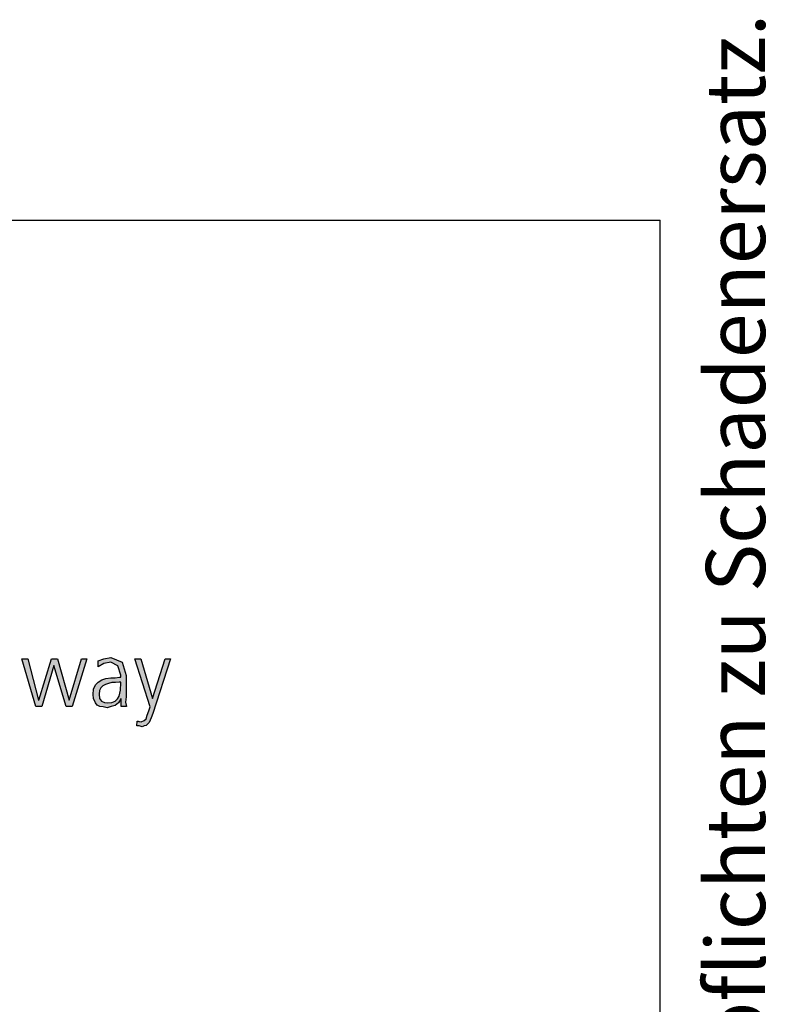
# Model space of a CAD drawing. Units: millimetres. Extents: x -270 to 11963, y -183 to 8761.
# Drawn here: x 11271 to 11963, y 7871 to 8761 of the extents above; entities that cross this region are included whole.
import ezdxf

# ---------------------------------------------------------------- set-up
doc = ezdxf.new("R2010")
doc.units = ezdxf.units.MM
doc.layers.add('1', color=7, linetype='Continuous')
doc.styles.add('CONVERTER_11', font='txt.shx', dxfattribs={"width": 0.72})

# ---------------------------------------------------------------- blocks, each defined once
blk = doc.blocks.new('_tb_frame_A3QV')
at = {"layer": '1', "color": 7, "linetype": 'Continuous'}
for p in [(0, 286), (395, 0)]:
    blk.add_line(p, (395, 286), dxfattribs=at)
at = {"layer": '1', "color": 2, "insert": (397.5, 143), "char_height": 1.785, "attachment_point": 5, "rotation": 90, "line_spacing_factor": 1.320528, "style": 'CONVERTER_11'}
blk.add_mtext('COPYRIGHT RESERVED: Die Zeichnung enthält von uns entwickeltes, geschütztes Know-How, das nicht ohne unsere schriftliche Zustimmung Dritten, insbesondere Mitbewerbern, zugänglich gemacht werden darf. Zuwiderhandlungen verpflichten zu Schadenersatz.', dxfattribs=at)

msp = doc.modelspace()

# ---------------------------------------------------------------- hatches: boundary and pattern name
at = {"layer": '1', "linetype": 'Continuous'}
for points in [[(11318.1, 8140.06), (11312.65, 8140.06), (11301.4, 8177.24), (11290.51, 8140.06), (11285.07, 8140.06), (11272.37, 8183.23), (11277.81, 8183.23), (11287.61, 8145.66), (11287.97, 8145.66), (11299.22, 8183.23), (11304.67, 8183.23), (11315.19, 8145.66), (11326.44, 8183.23), (11331.16, 8183.23)], [(11390.68, 8147.25), (11402.29, 8183.23), (11407.01, 8183.23), (11391.04, 8133.66), (11389.59, 8129.67), (11387.77, 8125.67), (11386.32, 8124.47), (11384.87, 8122.87), (11383.06, 8122.47), (11381.24, 8121.67), (11378.7, 8122.47), (11376.52, 8122.47), (11376.89, 8126.87), (11377.61, 8126.87), (11378.34, 8126.47), (11379.06, 8126.47), (11380.51, 8126.07), (11383.06, 8127.27), (11384.87, 8128.87), (11385.96, 8132.06), (11387.41, 8136.06), (11388.5, 8139.66), (11374.71, 8183.23), (11380.15, 8183.23)]]:
    msp.add_hatch(color=3, dxfattribs=at).paths.add_polyline_path(points)
h = msp.add_hatch(color=3, dxfattribs=at)
h.paths.add_polyline_path([(11362.37, 8146.86), (11362.01, 8146.86), (11359.83, 8143.26), (11356.93, 8140.86), (11353.3, 8140.06), (11349.67, 8138.86), (11346.04, 8139.66), (11343.14, 8140.06), (11340.6, 8141.26), (11339.14, 8143.26), (11337.33, 8147.25), (11336.97, 8150.85), (11337.33, 8155.65), (11339.14, 8159.65), (11341.68, 8162.05), (11344.95, 8164.04), (11348.58, 8165.24), (11352.93, 8166.04), (11356.93, 8166.04), (11360.92, 8166.44), (11362.01, 8166.44), (11362.01, 8168.44), (11359.47, 8176.84), (11352.93, 8180.03), (11346.76, 8178.83), (11341.68, 8176.04), (11341.68, 8181.23), (11346.76, 8183.23), (11352.93, 8184.43), (11363.1, 8180.03), (11366.72, 8168.04), (11366.72, 8148.85), (11366.36, 8144.06), (11367.09, 8140.06), (11362.37, 8140.06)])
h.paths.add_polyline_path([(11362.01, 8162.05), (11360.56, 8162.05), (11357.29, 8161.65), (11354.02, 8161.65), (11350.76, 8160.85), (11348.22, 8160.05), (11345.68, 8158.85), (11343.86, 8156.85), (11342.77, 8154.45), (11342.41, 8151.25), (11342.77, 8147.25), (11344.59, 8144.86), (11347.13, 8143.66), (11350.39, 8143.26), (11354.02, 8143.66), (11356.93, 8144.86), (11359.1, 8146.86), (11360.56, 8149.25), (11361.28, 8152.05), (11361.64, 8154.85), (11361.64, 8156.85), (11362.01, 8159.25)], flags=16)

# ---------------------------------------------------------------- linework, layer by layer
at = {"layer": '1', "color": 3, "linetype": 'Continuous'}
for p, q in [((11272.37, 8183.23), (11277.81, 8183.23)), ((11285.07, 8140.06), (11272.37, 8183.23)), ((11277.81, 8183.23), (11287.61, 8145.66)), ((11287.97, 8145.66), (11299.22, 8183.23)), ((11299.22, 8183.23), (11304.67, 8183.23)), ((11304.67, 8183.23), (11315.19, 8145.66)), ((11315.19, 8145.66), (11326.44, 8183.23)), ((11331.16, 8183.23), (11318.1, 8140.06)), ((11326.44, 8183.23), (11331.16, 8183.23)), ((11341.68, 8181.23), (11346.76, 8183.23)), ((11341.68, 8176.04), (11341.68, 8181.23)), ((11346.76, 8183.23), (11352.93, 8184.43)), ((11352.93, 8180.03), (11346.76, 8178.83)), ((11352.93, 8184.43), (11363.1, 8180.03)), ((11359.47, 8176.84), (11352.93, 8180.03)), ((11363.1, 8180.03), (11366.72, 8168.04)), ((11374.71, 8183.23), (11380.15, 8183.23)), ((11388.5, 8139.66), (11374.71, 8183.23)), ((11380.15, 8183.23), (11390.68, 8147.25)), ((11390.68, 8147.25), (11402.29, 8183.23)), ((11407.01, 8183.23), (11391.04, 8133.66)), ((11402.29, 8183.23), (11407.01, 8183.23)), ((11301.4, 8177.24), (11290.51, 8140.06)), ((11312.65, 8140.06), (11301.4, 8177.24)), ((11346.76, 8178.83), (11341.68, 8176.04)), ((11362.01, 8168.44), (11359.47, 8176.84)), ((11339.14, 8159.65), (11341.68, 8162.05)), ((11341.68, 8162.05), (11344.95, 8164.04)), ((11344.95, 8164.04), (11348.58, 8165.24)), ((11348.58, 8165.24), (11352.93, 8166.04)), ((11354.02, 8161.65), (11350.76, 8160.85)), ((11352.93, 8166.04), (11356.93, 8166.04)), ((11357.29, 8161.65), (11354.02, 8161.65)), ((11356.93, 8166.04), (11360.92, 8166.44)), ((11360.56, 8162.05), (11357.29, 8161.65)), ((11362.01, 8162.05), (11360.56, 8162.05)), ((11360.92, 8166.44), (11362.01, 8166.44)), ((11362.01, 8166.44), (11362.01, 8168.44)), ((11362.01, 8159.25), (11362.01, 8162.05)), ((11366.72, 8168.04), (11366.72, 8148.85)), ((11336.97, 8150.85), (11337.33, 8155.65)), ((11337.33, 8155.65), (11339.14, 8159.65)), ((11342.77, 8154.45), (11342.41, 8151.25)), ((11343.86, 8156.85), (11342.77, 8154.45)), ((11345.68, 8158.85), (11343.86, 8156.85)), ((11348.22, 8160.05), (11345.68, 8158.85)), ((11350.76, 8160.85), (11348.22, 8160.05)), ((11361.28, 8152.05), (11361.64, 8154.85)), ((11361.64, 8156.85), (11362.01, 8159.25)), ((11361.64, 8154.85), (11361.64, 8156.85)), ((11287.61, 8145.66), (11287.97, 8145.66)), ((11337.33, 8147.25), (11336.97, 8150.85)), ((11339.14, 8143.26), (11337.33, 8147.25)), ((11340.6, 8141.26), (11339.14, 8143.26)), ((11342.41, 8151.25), (11342.77, 8147.25)), ((11342.77, 8147.25), (11344.59, 8144.86)), ((11344.59, 8144.86), (11347.13, 8143.66)), ((11347.13, 8143.66), (11350.39, 8143.26)), ((11350.39, 8143.26), (11354.02, 8143.66)), ((11354.02, 8143.66), (11356.93, 8144.86)), ((11356.93, 8144.86), (11359.1, 8146.86)), ((11359.83, 8143.26), (11356.93, 8140.86)), ((11359.1, 8146.86), (11360.56, 8149.25)), ((11362.01, 8146.86), (11359.83, 8143.26)), ((11360.56, 8149.25), (11361.28, 8152.05)), ((11362.37, 8146.86), (11362.01, 8146.86)), ((11362.37, 8140.06), (11362.37, 8146.86)), ((11366.72, 8148.85), (11366.36, 8144.06)), ((11366.36, 8144.06), (11367.09, 8140.06)), ((11290.51, 8140.06), (11285.07, 8140.06)), ((11318.1, 8140.06), (11312.65, 8140.06)), ((11343.14, 8140.06), (11340.6, 8141.26)), ((11346.04, 8139.66), (11343.14, 8140.06)), ((11349.67, 8138.86), (11346.04, 8139.66)), ((11353.3, 8140.06), (11349.67, 8138.86)), ((11356.93, 8140.86), (11353.3, 8140.06)), ((11367.09, 8140.06), (11362.37, 8140.06)), ((11385.96, 8132.06), (11387.41, 8136.06)), ((11387.41, 8136.06), (11388.5, 8139.66)), ((11376.52, 8122.47), (11376.89, 8126.87)), ((11376.89, 8126.87), (11377.61, 8126.87)), ((11377.61, 8126.87), (11378.34, 8126.47)), ((11378.34, 8126.47), (11379.06, 8126.47)), ((11379.06, 8126.47), (11380.51, 8126.07)), ((11380.51, 8126.07), (11383.06, 8127.27)), ((11383.06, 8127.27), (11384.87, 8128.87)), ((11384.87, 8128.87), (11385.96, 8132.06)), ((11387.77, 8125.67), (11386.32, 8124.47)), ((11389.59, 8129.67), (11387.77, 8125.67)), ((11391.04, 8133.66), (11389.59, 8129.67)), ((11378.7, 8122.47), (11376.52, 8122.47)), ((11381.24, 8121.67), (11378.7, 8122.47)), ((11383.06, 8122.47), (11381.24, 8121.67)), ((11384.87, 8122.87), (11383.06, 8122.47)), ((11386.32, 8124.47), (11384.87, 8122.87))]:
    msp.add_line(p, q, dxfattribs=at)

# ---------------------------------------------------------------- block references
at = {"xscale": 30, "yscale": 30, "zscale": 30}
msp.add_blockref('_tb_frame_A3QV', (0, 0), dxfattribs=at)

doc.saveas('drawing.dxf')
